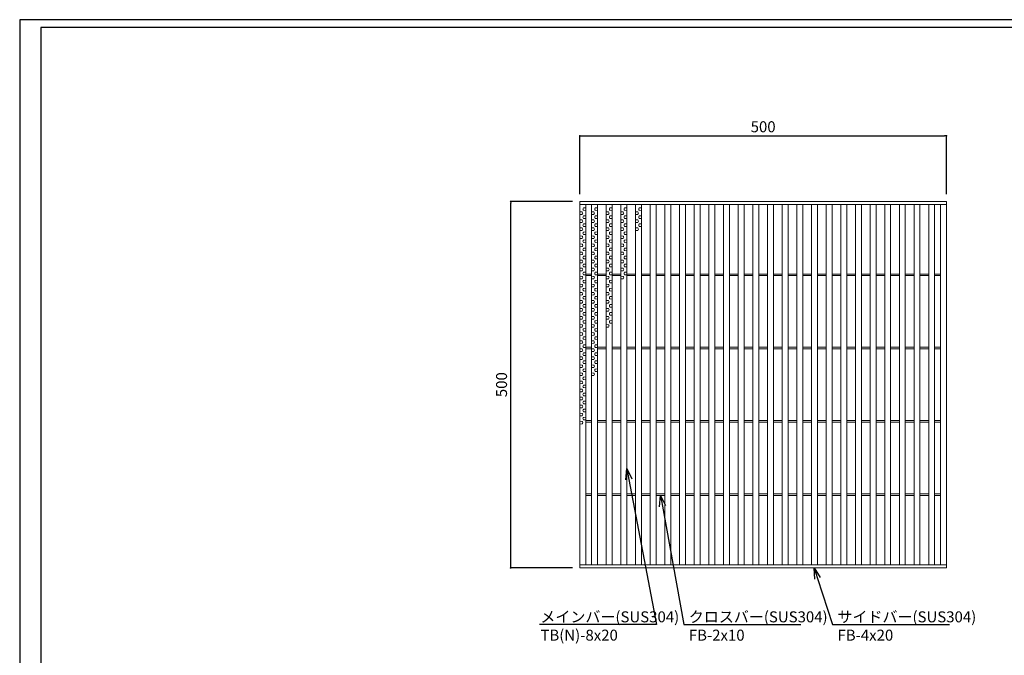
# Model space of a CAD drawing. Extents: x 0 to 431, y 0 to 305.
# Drawn here: x 0 to 269, y 132 to 305 of the extents above; entities that cross this region are included whole.
import ezdxf
from ezdxf import colors
from ezdxf.entities.mleader import LeaderData, LeaderLine
from ezdxf.math import Vec2, Vec3

# ---------------------------------------------------------------- set-up
doc = ezdxf.new("R2010")
doc.units = 0
doc.header["$MEASUREMENT"] = 0
doc.layers.get('0').update_dxf_attribs({"linetype": 'CONTINUOUS'})
doc.layers.get('Defpoints').update_dxf_attribs({"linetype": 'CONTINUOUS'})
doc.layers.add('A1FRAME', color=7, linetype='CONTINUOUS')
doc.layers.add('寸法', color=4, linetype='CONTINUOUS', lineweight=5)
doc.layers.add('蓋', color=3, linetype='CONTINUOUS', lineweight=5)
doc.styles.get("Standard").update_dxf_attribs({"font": 'txt.shx', "width": 0.8, "bigfont": 'bigfont.shx'})
doc.dimstyles.new('単品1-5', dxfattribs={"dimtxt": 3, "dimasz": 0.5, "dimexe": 0, "dimexo": 2, "dimgap": 1, "dimtad": 1, "dimlfac": 5, "dimdsep": 46, "dimtxsty": 'Standard', "dimblk": 'DOT', "dimcen": 0.09, "dimadec": 0, "dimazin": 2, "dimtfac": 1, "dimtmove": 0, "dimatfit": 3, "dimldrblk": 'OPEN30', "dimfxl": 0, "dimtolj": 1, "dimtzin": 0, "dimarcsym": 0})

# ---------------------------------------------------------------- blocks, each defined once
blk = doc.blocks.new('_Dot')
at = {"color": 0, "linetype": 'ByBlock', "lineweight": -2}
blk.add_line((-0.5, 0), (-1, 0), dxfattribs=at)
at = {"color": 0, "linetype": 'ByBlock', "const_width": 0.5}
blk.add_lwpolyline([(-0.25, 0, 1), (0.25, 0, 1)], format="xyb", close=True, dxfattribs=at)
blk = doc.blocks.new('*D20')
at = {"layer": 'Defpoints', "color": 0}
for p in [(133.99, 255.67), (152.88, 255.67), (152.88, 155.67)]:
    blk.add_point(p, dxfattribs=at)
at = {"layer": '寸法', "color": 0, "lineweight": -2}
for p, q in [((150.88, 255.67), (133.99, 255.67)), ((133.99, 156.17), (133.99, 255.17)), ((150.88, 155.67), (133.99, 155.67))]:
    blk.add_line(p, q, dxfattribs=at)
at = {"layer": '寸法', "color": 0, "lineweight": -2, "xscale": 0.5, "yscale": 0.5, "zscale": 0.5}
for p, rotation in [((133.99, 255.67), 90), ((133.99, 155.67), 270)]:
    blk.add_blockref('_Dot', p, dxfattribs=dict(at, rotation=rotation))
at = {"layer": '寸法', "color": 0, "insert": (131.49, 205.67), "char_height": 3, "attachment_point": 5, "rotation": 90}
blk.add_mtext('\\A1;500', dxfattribs=at)
blk = doc.blocks.new('_Open30')
at = {"color": 0, "linetype": 'ByBlock', "lineweight": -2}
for p, q in [((-1, 0.268), (0, 0)), ((0, 0), (-1, -0.268)), ((0, 0), (-1, 0))]:
    blk.add_line(p, q, dxfattribs=at)
blk = doc.blocks.new('*D21')
at = {"layer": 'Defpoints', "color": 0}
for p in [(252.88, 273.57), (152.88, 255.67), (252.88, 255.67)]:
    blk.add_point(p, dxfattribs=at)
at = {"layer": '寸法', "color": 0, "lineweight": -2}
for p, q in [((152.88, 257.67), (152.88, 273.57)), ((153.38, 273.57), (252.38, 273.57)), ((252.88, 257.67), (252.88, 273.57))]:
    blk.add_line(p, q, dxfattribs=at)
at = {"layer": '寸法', "color": 0, "lineweight": -2, "xscale": 0.5, "yscale": 0.5, "zscale": 0.5, "rotation": 180}
blk.add_blockref('_Dot', (152.88, 273.57), dxfattribs=at)
at = {"layer": '寸法', "color": 0, "lineweight": -2, "xscale": 0.5, "yscale": 0.5, "zscale": 0.5}
blk.add_blockref('_Dot', (252.88, 273.57), dxfattribs=at)
at = {"layer": '寸法', "color": 0, "insert": (202.88, 276.07), "char_height": 3, "attachment_point": 5}
blk.add_mtext('\\A1;500', dxfattribs=at)
blk = doc.blocks.new('*U30')
at = {"layer": '蓋', "color": 3, "linetype": 'Continuous'}
for p, q in [((0.2, 3.09), (0.8, 3.12)), ((-0.2, 1.99), (-0.8, 2.02)), ((-0.2, 1.31), (-0.8, 1.28)), ((0.2, 2.41), (0.8, 2.38)), ((0.2, 0.89), (0.8, 0.92)), ((0.2, 0.21), (0.8, 0.18)), ((-0.2, -0.21), (-0.8, -0.18)), ((-0.2, -0.89), (-0.8, -0.92)), ((-0.2, -2.41), (-0.8, -2.38)), ((0.2, -1.31), (0.8, -1.28)), ((0.2, -1.99), (0.8, -2.02)), ((-0.2, -3.09), (-0.8, -3.12))]:
    blk.add_line(p, q, dxfattribs=at)
for centre, start, end in [((0.48, 2.75), 130.2718, 229.7282), ((-0.48, 1.65), 310.2718, 49.7282), ((0.48, 0.55), 130.2718, 229.7282), ((-0.48, -0.55), 310.2718, 49.7282), ((-0.48, -2.75), 310.2718, 49.7282), ((0.48, -1.65), 130.2718, 229.7282)]:
    blk.add_arc(centre, 0.44, start, end, dxfattribs=at)
blk = doc.blocks.new('*U36')
at = {"layer": '蓋', "color": 0, "linetype": 'ByBlock', "lineweight": -2}
for p in [(0, 0), (0, -6.6), (0, -13.2), (0, -19.8), (0, -26.4), (0, -33), (0, -39.6)]:
    blk.add_blockref('*U30', p, dxfattribs=at)
blk = doc.blocks.new('*U31')
at = {"layer": '蓋', "color": 3, "linetype": 'Continuous'}
for p, q in [((0.2, 3.09), (0.8, 3.12)), ((-0.2, 1.99), (-0.8, 2.02)), ((-0.2, 1.31), (-0.8, 1.28)), ((0.2, 2.41), (0.8, 2.38)), ((0.2, 0.89), (0.8, 0.92)), ((0.2, 0.21), (0.8, 0.18)), ((-0.2, -0.21), (-0.8, -0.18)), ((-0.2, -0.89), (-0.8, -0.92)), ((-0.2, -2.41), (-0.8, -2.38)), ((0.2, -1.31), (0.8, -1.28)), ((0.2, -1.99), (0.8, -2.02)), ((-0.2, -3.09), (-0.8, -3.12))]:
    blk.add_line(p, q, dxfattribs=at)
for centre, start, end in [((0.48, 2.75), 130.2718, 229.7282), ((-0.48, 1.65), 310.2718, 49.7282), ((0.48, 0.55), 130.2718, 229.7282), ((-0.48, -0.55), 310.2718, 49.7282), ((-0.48, -2.75), 310.2718, 49.7282), ((0.48, -1.65), 130.2718, 229.7282)]:
    blk.add_arc(centre, 0.44, start, end, dxfattribs=at)
blk = doc.blocks.new('*U32')
at = {"layer": '蓋', "color": 0, "linetype": 'ByBlock', "lineweight": -2}
for p in [(0, 0), (0, -6.6), (0, -13.2), (0, -19.8), (0, -26.4)]:
    blk.add_blockref('*U31', p, dxfattribs=at)
blk = doc.blocks.new('*U34')
at = {"layer": '蓋', "color": 3, "linetype": 'Continuous'}
for p, q in [((0.2, 3.09), (0.8, 3.12)), ((-0.2, 1.99), (-0.8, 2.02)), ((-0.2, 1.31), (-0.8, 1.28)), ((0.2, 2.41), (0.8, 2.38)), ((0.2, 0.89), (0.8, 0.92)), ((0.2, 0.21), (0.8, 0.18)), ((-0.2, -0.21), (-0.8, -0.18)), ((-0.2, -0.89), (-0.8, -0.92)), ((-0.2, -2.41), (-0.8, -2.38)), ((0.2, -1.31), (0.8, -1.28)), ((0.2, -1.99), (0.8, -2.02)), ((-0.2, -3.09), (-0.8, -3.12))]:
    blk.add_line(p, q, dxfattribs=at)
for centre, start, end in [((0.48, 2.75), 130.2718, 229.7282), ((-0.48, 1.65), 310.2718, 49.7282), ((0.48, 0.55), 130.2718, 229.7282), ((-0.48, -0.55), 310.2718, 49.7282), ((-0.48, -2.75), 310.2718, 49.7282), ((0.48, -1.65), 130.2718, 229.7282)]:
    blk.add_arc(centre, 0.44, start, end, dxfattribs=at)
blk = doc.blocks.new('*U33')
at = {"layer": '蓋', "color": 0, "linetype": 'ByBlock', "lineweight": -2}
for p in [(0, 0), (0, -6.6), (0, -13.2)]:
    blk.add_blockref('*U34', p, dxfattribs=at)
blk = doc.blocks.new('*U39')
at = {"layer": '蓋', "color": 3, "linetype": 'Continuous'}
for p, q in [((0.2, 3.09), (0.8, 3.12)), ((-0.2, 1.99), (-0.8, 2.02)), ((-0.2, 1.31), (-0.8, 1.28)), ((0.2, 2.41), (0.8, 2.38)), ((0.2, 0.89), (0.8, 0.92)), ((0.2, 0.21), (0.8, 0.18)), ((-0.2, -0.21), (-0.8, -0.18)), ((-0.2, -0.89), (-0.8, -0.92)), ((-0.2, -2.41), (-0.8, -2.38)), ((0.2, -1.31), (0.8, -1.28)), ((0.2, -1.99), (0.8, -2.02)), ((-0.2, -3.09), (-0.8, -3.12))]:
    blk.add_line(p, q, dxfattribs=at)
for centre, start, end in [((0.48, 2.75), 130.2718, 229.7282), ((-0.48, 1.65), 310.2718, 49.7282), ((0.48, 0.55), 130.2718, 229.7282), ((-0.48, -0.55), 310.2718, 49.7282), ((-0.48, -2.75), 310.2718, 49.7282), ((0.48, -1.65), 130.2718, 229.7282)]:
    blk.add_arc(centre, 0.44, start, end, dxfattribs=at)
blk = doc.blocks.new('*U35')
at = {"layer": '蓋', "color": 0, "linetype": 'ByBlock', "lineweight": -2}
blk.add_blockref('*U39', (0, 0), dxfattribs=at)
blk = doc.blocks.new('*U38')
at = {"layer": '蓋', "color": 3, "linetype": 'Continuous'}
for p, q in [((0.2, 3.09), (0.8, 3.12)), ((-0.2, 1.99), (-0.8, 2.02)), ((-0.2, 1.31), (-0.8, 1.28)), ((0.2, 2.41), (0.8, 2.38)), ((0.2, 0.89), (0.8, 0.92)), ((0.2, 0.21), (0.8, 0.18)), ((-0.2, -0.21), (-0.8, -0.18)), ((-0.2, -0.89), (-0.8, -0.92)), ((-0.2, -2.41), (-0.8, -2.38)), ((0.2, -1.31), (0.8, -1.28)), ((0.2, -1.99), (0.8, -2.02)), ((-0.2, -3.09), (-0.8, -3.12))]:
    blk.add_line(p, q, dxfattribs=at)
for centre, start, end in [((0.48, 2.75), 130.2718, 229.7282), ((-0.48, 1.65), 310.2718, 49.7282), ((0.48, 0.55), 130.2718, 229.7282), ((-0.48, -0.55), 310.2718, 49.7282), ((-0.48, -2.75), 310.2718, 49.7282), ((0.48, -1.65), 130.2718, 229.7282)]:
    blk.add_arc(centre, 0.44, start, end, dxfattribs=at)
blk = doc.blocks.new('*U37')
at = {"layer": '蓋', "color": 0, "linetype": 'ByBlock', "lineweight": -2}
for p in [(0, 0), (0, -6.6), (0, -13.2), (0, -19.8), (0, -26.4), (0, -33), (0, -39.6), (0, -46.2), (0, -52.8)]:
    blk.add_blockref('*U38', p, dxfattribs=at)

msp = doc.modelspace()

# ---------------------------------------------------------------- linework, layer by layer
at = {"layer": 'A1FRAME', "color": 1, "linetype": 'Continuous', "lineweight": 25}
for p, q in [((0, 305.2925), (0, 0)), ((430.6604, 305.2925), (0, 305.2925))]:
    msp.add_line(p, q, dxfattribs=at)
at = {"layer": 'A1FRAME', "color": 11, "linetype": 'Continuous', "lineweight": 25}
for p, q in [((5.7474, 303.1372), (5.7474, 2.1553)), ((414.8551, 303.1372), (5.7474, 303.1372))]:
    msp.add_line(p, q, dxfattribs=at)
at = {"layer": '蓋'}
for p, q in [((152.8792, 155.667), (152.8792, 255.667)), ((152.8792, 255.667), (252.8792, 255.667)), ((252.8792, 155.667), (252.8792, 255.667)), ((152.8792, 254.867), (252.8792, 254.867)), ((154.4792, 156.467), (154.4792, 254.867)), ((156.0792, 156.467), (156.0792, 254.867)), ((157.6792, 156.467), (157.6792, 254.867)), ((160.0792, 156.467), (160.0792, 254.867)), ((161.6792, 156.467), (161.6792, 254.867)), ((164.0792, 156.467), (164.0792, 254.867)), ((165.6792, 156.467), (165.6792, 254.867)), ((168.0792, 156.467), (168.0792, 254.867)), ((169.6792, 156.467), (169.6792, 254.867)), ((172.0792, 156.467), (172.0792, 254.867)), ((173.6792, 156.467), (173.6792, 254.867)), ((176.0792, 156.467), (176.0792, 254.867)), ((177.6792, 156.467), (177.6792, 254.867)), ((180.0792, 156.467), (180.0792, 254.867)), ((181.6792, 156.467), (181.6792, 254.867)), ((184.0792, 156.467), (184.0792, 254.867)), ((185.6792, 156.467), (185.6792, 254.867)), ((188.0792, 156.467), (188.0792, 254.867)), ((189.6792, 156.467), (189.6792, 254.867)), ((192.0792, 156.467), (192.0792, 254.867)), ((193.6792, 156.467), (193.6792, 254.867)), ((196.0792, 156.467), (196.0792, 254.867)), ((197.6792, 156.467), (197.6792, 254.867)), ((200.0792, 156.467), (200.0792, 254.867)), ((201.6792, 156.467), (201.6792, 254.867)), ((204.0792, 156.467), (204.0792, 254.867)), ((205.6792, 156.467), (205.6792, 254.867)), ((208.0792, 156.467), (208.0792, 254.867)), ((209.6792, 156.467), (209.6792, 254.867)), ((212.0792, 156.467), (212.0792, 254.867)), ((213.6792, 156.467), (213.6792, 254.867)), ((216.0792, 156.467), (216.0792, 254.867)), ((217.6792, 156.467), (217.6792, 254.867)), ((220.0792, 156.467), (220.0792, 254.867)), ((221.6792, 156.467), (221.6792, 254.867)), ((224.0792, 156.467), (224.0792, 254.867)), ((225.6792, 156.467), (225.6792, 254.867)), ((228.0792, 156.467), (228.0792, 254.867)), ((229.6792, 156.467), (229.6792, 254.867)), ((232.0792, 156.467), (232.0792, 254.867)), ((233.6792, 156.467), (233.6792, 254.867)), ((236.0792, 156.467), (236.0792, 254.867)), ((237.6792, 156.467), (237.6792, 254.867)), ((240.0792, 156.467), (240.0792, 254.867)), ((241.6792, 156.467), (241.6792, 254.867)), ((244.0792, 156.467), (244.0792, 254.867)), ((245.6792, 156.467), (245.6792, 254.867)), ((248.0792, 156.467), (248.0792, 254.867)), ((249.6792, 156.467), (249.6792, 254.867)), ((251.2792, 156.467), (251.2792, 254.867)), ((154.4792, 235.867), (156.0792, 235.867)), ((154.4792, 235.467), (156.0792, 235.467)), ((157.6792, 235.867), (160.0792, 235.867)), ((157.6792, 235.467), (160.0792, 235.467)), ((161.6792, 235.867), (164.0792, 235.867)), ((161.6792, 235.467), (164.0792, 235.467)), ((165.6792, 235.867), (168.0792, 235.867)), ((165.6792, 235.467), (168.0792, 235.467)), ((169.6792, 235.867), (172.0792, 235.867)), ((169.6792, 235.467), (172.0792, 235.467)), ((173.6792, 235.867), (176.0792, 235.867)), ((173.6792, 235.467), (176.0792, 235.467)), ((177.6792, 235.867), (180.0792, 235.867)), ((177.6792, 235.467), (180.0792, 235.467)), ((181.6792, 235.867), (184.0792, 235.867)), ((181.6792, 235.467), (184.0792, 235.467)), ((185.6792, 235.867), (188.0792, 235.867)), ((185.6792, 235.467), (188.0792, 235.467)), ((189.6792, 235.867), (192.0792, 235.867)), ((189.6792, 235.467), (192.0792, 235.467)), ((193.6792, 235.867), (196.0792, 235.867)), ((193.6792, 235.467), (196.0792, 235.467)), ((197.6792, 235.867), (200.0792, 235.867)), ((197.6792, 235.467), (200.0792, 235.467)), ((201.6792, 235.867), (204.0792, 235.867)), ((201.6792, 235.467), (204.0792, 235.467)), ((205.6792, 235.867), (208.0792, 235.867)), ((205.6792, 235.467), (208.0792, 235.467)), ((209.6792, 235.867), (212.0792, 235.867)), ((209.6792, 235.467), (212.0792, 235.467)), ((213.6792, 235.867), (216.0792, 235.867)), ((213.6792, 235.467), (216.0792, 235.467)), ((217.6792, 235.867), (220.0792, 235.867)), ((217.6792, 235.467), (220.0792, 235.467)), ((221.6792, 235.867), (224.0792, 235.867)), ((221.6792, 235.467), (224.0792, 235.467)), ((225.6792, 235.867), (228.0792, 235.867)), ((225.6792, 235.467), (228.0792, 235.467)), ((229.6792, 235.867), (232.0792, 235.867)), ((229.6792, 235.467), (232.0792, 235.467)), ((233.6792, 235.867), (236.0792, 235.867)), ((233.6792, 235.467), (236.0792, 235.467)), ((237.6792, 235.867), (240.0792, 235.867)), ((237.6792, 235.467), (240.0792, 235.467)), ((241.6792, 235.867), (244.0792, 235.867)), ((241.6792, 235.467), (244.0792, 235.467)), ((245.6792, 235.867), (248.0792, 235.867)), ((245.6792, 235.467), (248.0792, 235.467)), ((249.6792, 235.867), (251.2792, 235.867)), ((249.6792, 235.467), (251.2792, 235.467)), ((154.4792, 215.867), (156.0792, 215.867)), ((154.4792, 215.467), (156.0792, 215.467)), ((157.6792, 215.867), (160.0792, 215.867)), ((157.6792, 215.467), (160.0792, 215.467)), ((161.6792, 215.867), (164.0792, 215.867)), ((161.6792, 215.467), (164.0792, 215.467)), ((165.6792, 215.867), (168.0792, 215.867)), ((165.6792, 215.467), (168.0792, 215.467)), ((169.6792, 215.867), (172.0792, 215.867)), ((169.6792, 215.467), (172.0792, 215.467)), ((173.6792, 215.867), (176.0792, 215.867)), ((173.6792, 215.467), (176.0792, 215.467)), ((177.6792, 215.867), (180.0792, 215.867)), ((177.6792, 215.467), (180.0792, 215.467)), ((181.6792, 215.867), (184.0792, 215.867)), ((181.6792, 215.467), (184.0792, 215.467)), ((185.6792, 215.867), (188.0792, 215.867)), ((185.6792, 215.467), (188.0792, 215.467)), ((189.6792, 215.867), (192.0792, 215.867)), ((189.6792, 215.467), (192.0792, 215.467)), ((193.6792, 215.867), (196.0792, 215.867)), ((193.6792, 215.467), (196.0792, 215.467)), ((197.6792, 215.867), (200.0792, 215.867)), ((197.6792, 215.467), (200.0792, 215.467)), ((201.6792, 215.867), (204.0792, 215.867)), ((201.6792, 215.467), (204.0792, 215.467)), ((205.6792, 215.867), (208.0792, 215.867)), ((205.6792, 215.467), (208.0792, 215.467)), ((209.6792, 215.867), (212.0792, 215.867)), ((209.6792, 215.467), (212.0792, 215.467)), ((213.6792, 215.867), (216.0792, 215.867)), ((213.6792, 215.467), (216.0792, 215.467)), ((217.6792, 215.867), (220.0792, 215.867)), ((217.6792, 215.467), (220.0792, 215.467)), ((221.6792, 215.867), (224.0792, 215.867)), ((221.6792, 215.467), (224.0792, 215.467)), ((225.6792, 215.867), (228.0792, 215.867)), ((225.6792, 215.467), (228.0792, 215.467)), ((229.6792, 215.867), (232.0792, 215.867)), ((229.6792, 215.467), (232.0792, 215.467)), ((233.6792, 215.867), (236.0792, 215.867)), ((233.6792, 215.467), (236.0792, 215.467)), ((237.6792, 215.867), (240.0792, 215.867)), ((237.6792, 215.467), (240.0792, 215.467)), ((241.6792, 215.867), (244.0792, 215.867)), ((241.6792, 215.467), (244.0792, 215.467)), ((245.6792, 215.867), (248.0792, 215.867)), ((245.6792, 215.467), (248.0792, 215.467)), ((249.6792, 215.867), (251.2792, 215.867)), ((249.6792, 215.467), (251.2792, 215.467)), ((154.4792, 195.867), (156.0792, 195.867)), ((154.4792, 195.467), (156.0792, 195.467)), ((157.6792, 195.867), (160.0792, 195.867)), ((157.6792, 195.467), (160.0792, 195.467)), ((161.6792, 195.867), (164.0792, 195.867)), ((161.6792, 195.467), (164.0792, 195.467)), ((165.6792, 195.867), (168.0792, 195.867)), ((165.6792, 195.467), (168.0792, 195.467)), ((169.6792, 195.867), (172.0792, 195.867)), ((169.6792, 195.467), (172.0792, 195.467)), ((173.6792, 195.867), (176.0792, 195.867)), ((173.6792, 195.467), (176.0792, 195.467)), ((177.6792, 195.867), (180.0792, 195.867)), ((177.6792, 195.467), (180.0792, 195.467)), ((181.6792, 195.867), (184.0792, 195.867)), ((181.6792, 195.467), (184.0792, 195.467)), ((185.6792, 195.867), (188.0792, 195.867)), ((185.6792, 195.467), (188.0792, 195.467)), ((189.6792, 195.867), (192.0792, 195.867)), ((189.6792, 195.467), (192.0792, 195.467)), ((193.6792, 195.867), (196.0792, 195.867)), ((193.6792, 195.467), (196.0792, 195.467)), ((197.6792, 195.867), (200.0792, 195.867)), ((197.6792, 195.467), (200.0792, 195.467)), ((201.6792, 195.867), (204.0792, 195.867)), ((201.6792, 195.467), (204.0792, 195.467)), ((205.6792, 195.867), (208.0792, 195.867)), ((205.6792, 195.467), (208.0792, 195.467)), ((209.6792, 195.867), (212.0792, 195.867)), ((209.6792, 195.467), (212.0792, 195.467)), ((213.6792, 195.867), (216.0792, 195.867)), ((213.6792, 195.467), (216.0792, 195.467)), ((217.6792, 195.867), (220.0792, 195.867)), ((217.6792, 195.467), (220.0792, 195.467)), ((221.6792, 195.867), (224.0792, 195.867)), ((221.6792, 195.467), (224.0792, 195.467)), ((225.6792, 195.867), (228.0792, 195.867)), ((225.6792, 195.467), (228.0792, 195.467)), ((229.6792, 195.867), (232.0792, 195.867)), ((229.6792, 195.467), (232.0792, 195.467)), ((233.6792, 195.867), (236.0792, 195.867)), ((233.6792, 195.467), (236.0792, 195.467)), ((237.6792, 195.867), (240.0792, 195.867)), ((237.6792, 195.467), (240.0792, 195.467)), ((241.6792, 195.867), (244.0792, 195.867)), ((241.6792, 195.467), (244.0792, 195.467)), ((245.6792, 195.867), (248.0792, 195.867)), ((245.6792, 195.467), (248.0792, 195.467)), ((249.6792, 195.867), (251.2792, 195.867)), ((249.6792, 195.467), (251.2792, 195.467)), ((154.4792, 175.867), (156.0792, 175.867)), ((154.4792, 175.467), (156.0792, 175.467)), ((157.6792, 175.867), (160.0792, 175.867)), ((157.6792, 175.467), (160.0792, 175.467)), ((161.6792, 175.867), (164.0792, 175.867)), ((161.6792, 175.467), (164.0792, 175.467)), ((165.6792, 175.867), (168.0792, 175.867)), ((165.6792, 175.467), (168.0792, 175.467)), ((169.6792, 175.867), (172.0792, 175.867)), ((169.6792, 175.467), (172.0792, 175.467)), ((173.6792, 175.867), (176.0792, 175.867)), ((173.6792, 175.467), (176.0792, 175.467)), ((177.6792, 175.867), (180.0792, 175.867)), ((177.6792, 175.467), (180.0792, 175.467)), ((181.6792, 175.867), (184.0792, 175.867)), ((181.6792, 175.467), (184.0792, 175.467)), ((185.6792, 175.867), (188.0792, 175.867)), ((185.6792, 175.467), (188.0792, 175.467)), ((189.6792, 175.867), (192.0792, 175.867)), ((189.6792, 175.467), (192.0792, 175.467)), ((193.6792, 175.867), (196.0792, 175.867)), ((193.6792, 175.467), (196.0792, 175.467)), ((197.6792, 175.867), (200.0792, 175.867)), ((197.6792, 175.467), (200.0792, 175.467)), ((201.6792, 175.867), (204.0792, 175.867)), ((201.6792, 175.467), (204.0792, 175.467)), ((205.6792, 175.867), (208.0792, 175.867)), ((205.6792, 175.467), (208.0792, 175.467)), ((209.6792, 175.867), (212.0792, 175.867)), ((209.6792, 175.467), (212.0792, 175.467)), ((213.6792, 175.867), (216.0792, 175.867)), ((213.6792, 175.467), (216.0792, 175.467)), ((217.6792, 175.867), (220.0792, 175.867)), ((217.6792, 175.467), (220.0792, 175.467)), ((221.6792, 175.867), (224.0792, 175.867)), ((221.6792, 175.467), (224.0792, 175.467)), ((225.6792, 175.867), (228.0792, 175.867)), ((225.6792, 175.467), (228.0792, 175.467)), ((229.6792, 175.867), (232.0792, 175.867)), ((229.6792, 175.467), (232.0792, 175.467)), ((233.6792, 175.867), (236.0792, 175.867)), ((233.6792, 175.467), (236.0792, 175.467)), ((237.6792, 175.867), (240.0792, 175.867)), ((237.6792, 175.467), (240.0792, 175.467)), ((241.6792, 175.867), (244.0792, 175.867)), ((241.6792, 175.467), (244.0792, 175.467)), ((245.6792, 175.867), (248.0792, 175.867)), ((245.6792, 175.467), (248.0792, 175.467)), ((249.6792, 175.867), (251.2792, 175.867)), ((249.6792, 175.467), (251.2792, 175.467)), ((152.8792, 156.467), (252.8792, 156.467)), ((152.8792, 155.667), (252.8792, 155.667))]:
    msp.add_line(p, q, dxfattribs=at)

# ---------------------------------------------------------------- block references
for name, p in [('*U37', (153.6792, 250.8518)), ('*U36', (156.8792, 250.8518)), ('*U32', (160.8792, 250.8518)), ('*U33', (164.8792, 250.8518)), ('*U35', (168.8792, 250.8518))]:
    msp.add_blockref(name, p, dxfattribs=at)

# ---------------------------------------------------------------- dimensions: what is measured, and where the dimension line sits
at = {"layer": '寸法'}
dim = msp.add_linear_dim(base=(252.8792, 273.5662), p1=(152.8792, 255.667), p2=(252.8792, 255.667), dimstyle='単品1-5', dxfattribs=at)
dim.commit()
dim.dimension.update_dxf_attribs({"geometry": '*D21', "text_midpoint": (202.8792, 276.0662)})
dim = msp.add_linear_dim(base=(133.9908, 255.667), p1=(152.8792, 155.667), p2=(152.8792, 255.667), angle=90, dimstyle='単品1-5', dxfattribs=at)
dim.commit()
dim.dimension.update_dxf_attribs({"geometry": '*D20', "text_midpoint": (131.4908, 205.667)})

# ---------------------------------------------------------------- leaders
at = {"layer": '寸法', "linetype": 'Continuous'}
ml = msp.add_multileader_mtext('Standard', dxfattribs=at)
ml.set_content('メインバー(SUS304)^JTB(N)-8x20', color=256)
ml.set_leader_properties()
ml.set_arrow_properties(name='OPEN30')
ml.build(insert=Vec2(0, 0))
ml.multileader.update_dxf_attribs({"text_left_attachment_type": 6, "text_right_attachment_type": 6, "dogleg_length": 0.36, "arrow_head_size": 3})
ctx = ml.context
ctx.base_point, ctx.char_height, ctx.arrow_head_size, ctx.landing_gap_size, ctx.plane_origin = Vec3(141.0998, 140.2035), 3, 3, 1, Vec3(133.4637, 189.7744)
ctx.left_attachment, ctx.right_attachment = 6, 6
notes = []
notes.append((ctx, [(1, (1, 1, 0), (173.7798, 140.2035), (-1, 0), 0.36, [(0, [(165.6792, 182.7781)], 0, [])])]))
ctx.mtext.insert, ctx.mtext.flow_direction = Vec3(142.0998, 143.8035), 5
ml = msp.add_multileader_mtext('Standard', dxfattribs=at)
ml.set_content('クロスバー(SUS304)^JFB-2x10', color=256)
ml.set_leader_properties()
ml.set_arrow_properties(name='OPEN30')
ml.build(insert=Vec2(0, 0))
ml.multileader.update_dxf_attribs({"text_left_attachment_type": 6, "text_right_attachment_type": 6, "dogleg_length": 0.36, "arrow_head_size": 3})
ctx = ml.context
ctx.base_point, ctx.char_height, ctx.arrow_head_size, ctx.landing_gap_size, ctx.plane_origin = Vec3(181.6065, 140.2035), 3, 3, 1, Vec3(191.6376, 189.6698)
ctx.left_attachment, ctx.right_attachment = 6, 6
notes.append((ctx, [(0, (1, 1, 0), (181.2465, 140.2035), (1, 0), 0.36, [(0, [(174.8792, 175.467)], 0, [])])]))
ctx.mtext.insert, ctx.mtext.flow_direction = Vec3(182.6065, 143.8035), 5
ml = msp.add_multileader_mtext('Standard', dxfattribs=at)
ml.set_content('サイドバー(SUS304)^JFB-4x20', color=256)
ml.set_leader_properties()
ml.set_arrow_properties(name='OPEN30')
ml.build(insert=Vec2(0, 0))
ml.multileader.update_dxf_attribs({"text_left_attachment_type": 6, "text_right_attachment_type": 6, "dogleg_length": 0.36, "arrow_head_size": 3})
ctx = ml.context
ctx.base_point, ctx.char_height, ctx.arrow_head_size, ctx.landing_gap_size, ctx.plane_origin = Vec3(222.1673, 140.2035), 3, 3, 1, Vec3(221.4289, 189.6698)
ctx.left_attachment, ctx.right_attachment = 6, 6
notes.append((ctx, [(0, (1, 1, 0), (221.8073, 140.2035), (1, 0), 0.36, [(0, [(216.7807, 155.667)], 0, [])])]))
ctx.mtext.insert, ctx.mtext.flow_direction = Vec3(223.1673, 143.8035), 5
for ctx, leaders in notes:
    for number, flags, end, landing, length, lines in leaders:
        leader = LeaderData()
        leader.index, (leader.has_last_leader_line, leader.has_dogleg_vector, leader.attachment_direction) = number, flags
        leader.last_leader_point, leader.dogleg_vector, leader.dogleg_length = Vec3(end), Vec3(landing), length
        for number, points, colour, breaks in lines:
            line = LeaderLine()
            line.index, line.vertices, line.color, line.breaks = number, Vec3.list(points), colors.encode_raw_color(colour), breaks
            leader.lines.append(line)
        ctx.leaders.append(leader)

doc.saveas('drawing.dxf')
